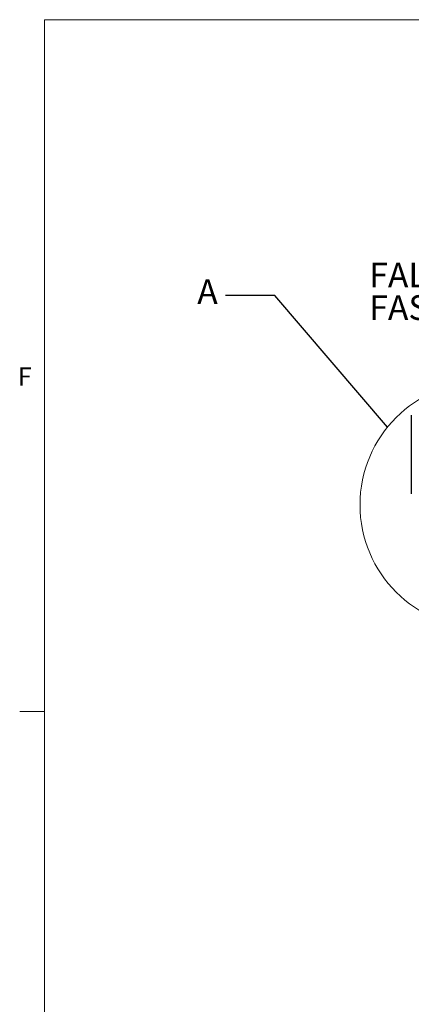
# Model space of a CAD drawing. Units: inches. Extents: x 0.3 to 33.8, y 0.2 to 21.6.
# Drawn here: x 0.4 to 2.4, y 16.4 to 21.4 of the extents above; entities that cross this region are included whole.
import ezdxf

# ---------------------------------------------------------------- set-up
doc = ezdxf.new("R2010")
doc.units = ezdxf.units.IN
doc.header["$MEASUREMENT"] = 0
doc.layers.add('SLD-0', color=179, linetype='Continuous')
doc.styles.add('SLDTEXTSTYLE0', font='TXT', dxfattribs={"width": 0.75})
doc.dimstyles.new('SLDDIMSTYLE1', dxfattribs={"dimtxt": 0.18, "dimasz": 0.13, "dimexe": 0, "dimexo": 0.0625, "dimgap": 0, "dimtad": 0, "dimtih": 1, "dimtoh": 1, "dimdec": 0, "dimrnd": 1e-09, "dimzin": 0, "dimdsep": 46, "dimlunit": 5, "dimtxsty": 'Standard', "dimblk1": 'NONE', "dimblk2": 'NONE', "dimsah": 1, "dimcen": 0.09, "dimadec": 0, "dimazin": 0, "dimtfac": 0.13, "dimtdec": 0, "dimtofl": 0, "dimtmove": 0, "dimatfit": 3, "dimldrblk": 'NONE', "dimfxl": 1, "dimfrac": 2, "dimtolj": 1, "dimtzin": 0, "dimarcsym": 0})

# ---------------------------------------------------------------- blocks, each defined once
blk = doc.blocks.new('SW_NOTE_6')
at = {"layer": 'SLD-0', "color": 0, "char_height": 0.125, "attachment_point": 1, "style": 'SLDTEXTSTYLE0'}
for s, insert in [('FALSE', (-0.601, 0.2253)), ('FASCIA', (-0.601, 0.061))]:
    blk.add_mtext(s, dxfattribs=dict(at, insert=insert))
blk = doc.blocks.new('_None')

msp = doc.modelspace()

# ---------------------------------------------------------------- linework, layer by layer
at = {"color": 7, "linetype": 'Continuous', "lineweight": 18}
for p, q in [((0.52287986, 21.41060071), (33.52287986, 21.41060071)), ((0.52287986, 21.41060071), (0.52287986, 0.41060071)), ((0.52287986, 17.91060071), (0.39787986, 17.91060071))]:
    msp.add_line(p, q, dxfattribs=at)
at = {"color": 7, "linetype": 'Continuous', "lineweight": 25}
for p, q in [((2.37930335, 19.41019623), (2.37930335, 19.01194334)), ((2.37930335, 19.19038181), (2.37930335, 19.01569327))]:
    msp.add_line(p, q, dxfattribs=at)
at = {"color": 7, "linetype": 'Continuous', "lineweight": 18}
msp.add_circle((2.74471659, 18.9564888), 0.625, dxfattribs=at)

# ---------------------------------------------------------------- block references
at = {"layer": 'SLD-0'}
msp.add_blockref('SW_NOTE_6', (2.76781189, 19.95593656), dxfattribs=at)

# ---------------------------------------------------------------- texts
at = {"color": 7, "linetype": 'Continuous', "lineweight": 18, "insert": (1.29634873, 20.0971992), "char_height": 0.125, "attachment_point": 1, "style": 'SLDTEXTSTYLE0'}
msp.add_mtext('A', dxfattribs=at)
at = {"color": 7, "linetype": 'Continuous', "lineweight": 0, "insert": (0.3886663, 19.65246397), "char_height": 0.09375, "attachment_point": 1, "style": 'SLDTEXTSTYLE0'}
msp.add_mtext('F', dxfattribs=at)

# ---------------------------------------------------------------- leaders
at = {"color": 7, "linetype": 'Continuous', "lineweight": 18, "has_arrowhead": 0}
msp.add_leader([(2.25921864, 19.35008343), (1.68888364, 20.01513146), (1.43888364, 20.01513146)], dimstyle='SLDDIMSTYLE1', dxfattribs=at)

doc.saveas('drawing.dxf')
